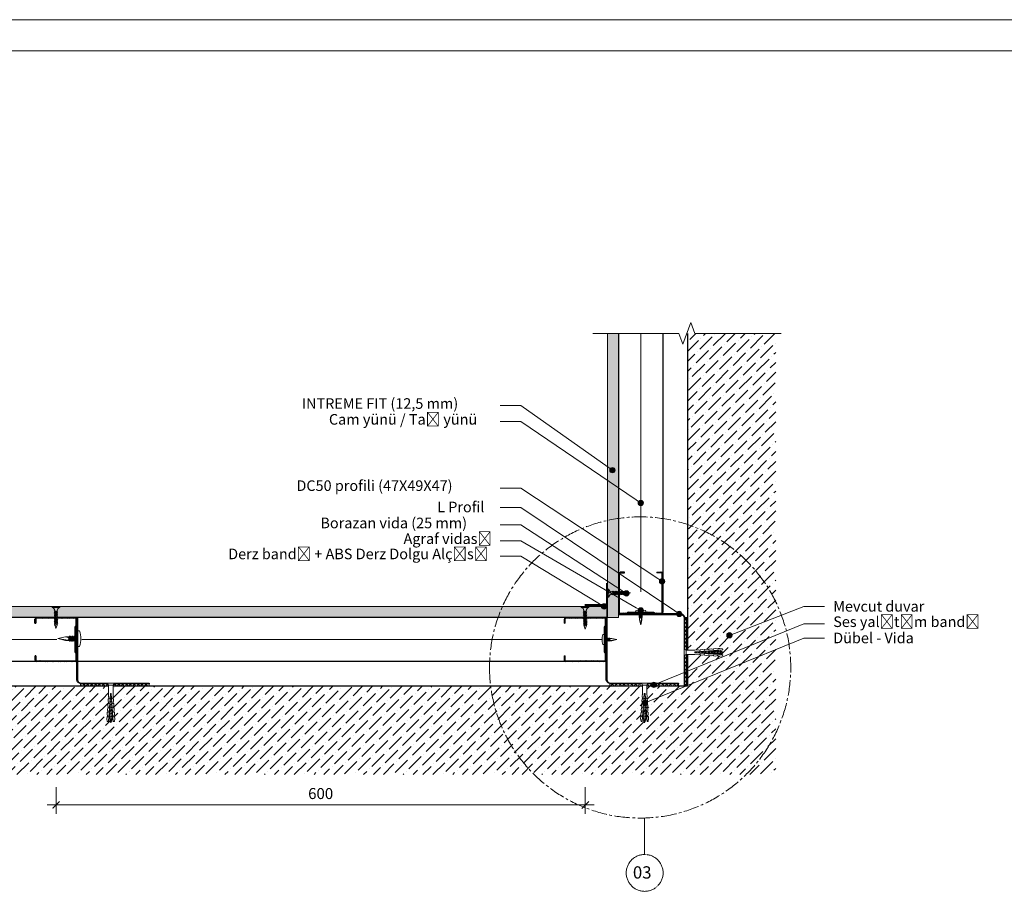
# Model space of a CAD drawing. Units: millimetres. Extents: x 20543 to 33908, y -12799 to 8201.
# Drawn here: x 22645 to 23762, y 2497 to 3485 of the extents above; entities that cross this region are included whole.
import ezdxf
from ezdxf import colors
from ezdxf.entities.mleader import LeaderData, LeaderLine
from ezdxf.math import Vec2, Vec3

# ---------------------------------------------------------------- set-up
doc = ezdxf.new("R2010")
doc.units = ezdxf.units.MM
doc.set_wipeout_variables(frame=1)
for name, pattern in [('CENTER', [50.8, 31.75, -6.35, 6.35, -6.35]), ('CENTER2', [28.575, 19.05, -3.175, 3.175, -3.175]), ('JIS_08_50', [53, 50, -1.125, 0.75, -1.125])]:
    doc.linetypes.add(name, pattern=pattern)
for name, color, linetype, lineweight in [('ABS_AlçıLevha', 7, 'Continuous', 13), ('ABS_Borozan_25', 254, 'Continuous', 0), ('ABS_Derz_Alçı', 255, 'Continuous', 0), ('ABS_Derz_Dolgu', 255, 'Continuous', 0), ('ABS_DerzBandı', 70, 'Continuous', 40), ('ABS_Dim', 141, 'Continuous', 0), ('ABS_Dübel', 170, 'Continuous', 0), ('ABS_Hatch', 252, 'Continuous', 0), ('ABS_Hatch_INTREMEFIT', 141, 'Continuous', 0), ('ABS_Insulation', 34, 'BATTING', 0), ('ABS_KESIT_SEMBOL', 251, 'Continuous', 0), ('ABS_Lejand', 7, 'Continuous', 0), ('ABS_Multileader', 41, 'Continuous', 0), ('ABS_Profil_C', 151, 'Continuous', 0), ('ABS_Sembol', 20, 'Continuous', 0), ('ABS_Vida', 251, 'Continuous', 0), ('G-ANNO-TTLB', 6, 'Continuous', 9)]:
    doc.layers.add(name, color=color, linetype=linetype, lineweight=lineweight)
for name, color, linetype in [('ABS_Kesik', 7, 'Continuous'), ('ABS_Profil_DC50', 151, 'Continuous'), ('ABS_Profil_L', 191, 'Continuous'), ('ABS_Profil_Set_Plan', 7, 'Continuous'), ('ABS_Ses_Yalıtım_Bandı_50', 251, 'Continuous')]:
    doc.layers.add(name, color=color, linetype=linetype)
doc.styles.add('ABS1.2', font='segoepr.ttf')
doc.linetypes.add('BATTING', pattern='A,0.00254,-2.54,[134,ltypeshp.shx,S=2.54,R=0,X=-2.54,Y=0],-5.08,[134,ltypeshp.shx,S=2.54,R=180,X=2.54,Y=0],-2.54', length=10.16254)
doc.dimstyles.new('50', dxfattribs={"dimtxt": 12.5, "dimasz": 8, "dimexe": 10, "dimexo": 50, "dimgap": 5, "dimtad": 1, "dimdec": 0, "dimtxsty": 'ABS1.2', "dimblk": 'ARCHTICK', "dimcen": 5, "dimdle": 10, "dimclrd": 256, "dimclre": 256, "dimclrt": 256, "dimadec": 0, "dimazin": 0, "dimtfac": 1, "dimtdec": 0, "dimtmove": 0, "dimatfit": 3, "dimldrblk": 'ARCHTICK', "dimfxl": 20, "dimfxlon": 1, "dimlwd": -1, "dimlwe": -1, "dimarcsym": 0})

# ---------------------------------------------------------------- blocks, each defined once
blk = doc.blocks.new('_ArchTick')
at = {"color": 0, "linetype": 'ByBlock', "const_width": 0.15}
blk.add_lwpolyline([(-0.5, -0.5), (0.5, 0.5)], dxfattribs=at)
blk = doc.blocks.new('*D51')
at = {"layer": 'ABS_Dim', "transparency": 16777216}
for p, q in [((22686.6, 2614.4), (22686.6, 2584.4)), ((23286.6, 2614.4), (23286.6, 2584.4)), ((22676.6, 2594.4), (23296.6, 2594.4))]:
    blk.add_line(p, q, dxfattribs=at)
at = {"layer": 'Defpoints', "color": 0, "transparency": 16777216}
for p in [(22686.6, 2756.9), (23286.6, 2756.9), (23286.6, 2594.4)]:
    blk.add_point(p, dxfattribs=at)
at = {"layer": 'ABS_Dim', "transparency": 16777216, "xscale": 8, "yscale": 8, "zscale": 8, "rotation": 180}
blk.add_blockref('_ArchTick', (22686.6, 2594.4), dxfattribs=at)
at = {"layer": 'ABS_Dim', "transparency": 16777216, "xscale": 8, "yscale": 8, "zscale": 8}
blk.add_blockref('_ArchTick', (23286.6, 2594.4), dxfattribs=at)
at = {"layer": 'ABS_Dim', "transparency": 16777216, "insert": (22986.6, 2605.7), "char_height": 12.5, "attachment_point": 5, "style": 'ABS1.2'}
blk.add_mtext('600', dxfattribs=at)
blk = doc.blocks.new('ABS_SesYalıtımBandı_DP_Set')
at = {"layer": 'ABS_Hatch'}
h = blk.add_hatch(dxfattribs=at)
h.set_pattern_fill('NET3', color=256, scale=0.12, style=0)
h.set_pattern_definition([(7e-15, (-101.8119, 107.43327), (-2e-32, 0.381), []), (60, (-101.8119, 107.43327), (-0.3299557, 0.1905), []), (120, (-101.8119, 107.43327), (-0.3299557, -0.1905), [])])
h.paths.add_polyline_path([(-3.91, 0), (3.9, 0), (3.9, -0.3), (-3.91, -0.3)])
blk.add_lwpolyline([(-3.91, 0), (3.9, 0), (3.9, -0.3), (-3.91, -0.3)], close=True, dxfattribs=at)
blk = doc.blocks.new('ABS_Profil_L')
h = blk.add_hatch()
h.set_pattern_fill('STEEL', color=256)
h.set_pattern_definition([(45, (450.7194, 1540.296), (-2.245064, 2.245064), []), (45, (450.7194, 1541.8836), (-2.245064, 2.245064), [])])
edge = h.paths.add_edge_path()
edge.add_line((-0.6, -35), (-0.6, 35))
edge.add_arc((-5, 35), 4.4, 360, 450)
edge.add_line((-5, 39.4), (-82.1, 39.4))
edge.add_line((-82.1, 39.4), (-82.1, 40))
edge.add_line((-82.1, 40), (-5, 40))
edge.add_arc((-5, 35), 5, 0, 90, ccw=False)
edge.add_line((0, 35), (0, -35))
edge.add_line((0, -35), (-0.6, -35))
at = {"layer": 'ABS_Profil_L'}
blk.add_lwpolyline([(-0.6, -35), (-0.6, 35, 0.414214), (-5, 39.4), (-82.1, 39.4), (-82.1, 40), (-5, 40, -0.414214), (0, 35), (0, -35)], format="xyb", close=True, dxfattribs=at)
blk = doc.blocks.new('ABS_Vida_Dubel')
blk.add_wipeout([(-0.23, -0.25), (-0.23, 0.25), (-1.56, 0.28), (-1.79, 0.2), (-1.79, 0.29), (-2.06, 0.31), (-2.3, 0.24), (-2.29, 0.33), (-2.57, 0.35), (-2.8, 0.27), (-2.79, 0.36), (-3.07, 0.38), (-3.3, 0.31), (-3.3, 0.4), (-3.57, 0.42), (-3.81, 0.34), (-3.8, 0.43), (-4.03, 0.45), (-4.35, 0.4), (-4.36, 0.28), (-1.19, 0.05), (-1.19, -0.05), (-4.36, -0.28), (-4.35, -0.4), (-4.03, -0.45), (-3.8, -0.43), (-3.81, -0.34), (-3.57, -0.42), (-3.3, -0.4), (-3.3, -0.31), (-3.07, -0.38), (-2.79, -0.36), (-2.8, -0.27), (-2.57, -0.35), (-2.29, -0.33), (-2.3, -0.24), (-2.06, -0.31), (-1.79, -0.29), (-1.79, -0.2), (-1.56, -0.28), (-1.19, -0.25)])
at = {"layer": 'ABS_Vida'}
for p, q in [((-4.26, 0.07), (-4.5, 0)), ((-4.25, 0.12), (-4.31, -0.11)), ((-4.21, 0.12), (-4.27, -0.11)), ((-4.1, 0.12), (-4.22, 0.08)), ((-4.09, 0.16), (-4.16, -0.16)), ((-4.05, 0.16), (-4.13, -0.16)), ((-4, 0.15), (-4.05, 0.13)), ((-3.93, 0.17), (-4.01, -0.17)), ((-4, 0.15), (-3.94, 0.15)), ((-3.89, 0.17), (-3.98, -0.17)), ((-3.9, 0.15), (-3.76, 0.15)), ((-3.76, 0.17), (-3.84, -0.17)), ((-3.72, 0.17), (-3.81, -0.17)), ((-3.73, 0.15), (-3.59, 0.15)), ((-3.59, 0.17), (-3.67, -0.17)), ((-3.55, 0.17), (-3.64, -0.17)), ((-3.56, 0.15), (-3.42, 0.15)), ((-3.42, 0.17), (-3.5, -0.17)), ((-3.38, 0.17), (-3.47, -0.17)), ((-3.39, 0.15), (-3.25, 0.15)), ((-3.25, 0.17), (-3.33, -0.17)), ((-3.21, 0.17), (-3.29, -0.17)), ((-3.22, 0.15), (-3.08, 0.15)), ((-3.08, 0.17), (-3.16, -0.17)), ((-3.04, 0.17), (-3.12, -0.17)), ((-3.05, 0.15), (-2.91, 0.15)), ((-2.91, 0.17), (-2.99, -0.17)), ((-2.87, 0.17), (-2.95, -0.17)), ((-2.88, 0.15), (-2.74, 0.15)), ((-2.74, 0.16), (-2.82, -0.17)), ((-2.7, 0.16), (-2.78, -0.17)), ((-2.71, 0.15), (-2.58, 0.15)), ((-2.57, 0.15), (-2.65, -0.16)), ((-2.54, 0.15), (-2.61, -0.15)), ((-2.41, 0.14), (-2.48, -0.14)), ((-2.37, 0.14), (-2.44, -0.14)), ((-2.24, 0.13), (-2.3, -0.13)), ((-2.2, 0.13), (-2.26, -0.13)), ((-2.07, 0.12), (-2.13, -0.12)), ((-2.03, 0.11), (-2.09, -0.12)), ((-1.9, 0.1), (-1.96, -0.11)), ((-1.87, 0.1), (-1.92, -0.11)), ((-1.74, 0.09), (-1.78, -0.1)), ((-1.7, 0.09), (-1.74, -0.09)), ((-1.57, 0.08), (-1.61, -0.08)), ((-1.53, 0.08), (-1.57, -0.08)), ((-1.4, 0.07), (-1.44, -0.07)), ((-1.36, 0.07), (-1.4, -0.07)), ((-1.23, 0.06), (-1.26, -0.06)), ((-1.2, 0.05), (-1.22, -0.06)), ((-4.3, -0.06), (-4.5, 0)), ((-4.15, -0.1), (-4.26, -0.07)), ((-4.01, -0.15), (-4.12, -0.12)), ((-3.97, -0.15), (-3.84, -0.15)), ((-3.8, -0.15), (-3.67, -0.15)), ((-3.63, -0.15), (-3.5, -0.15)), ((-3.46, -0.15), (-3.33, -0.15)), ((-3.29, -0.15), (-3.16, -0.15)), ((-3.12, -0.15), (-2.99, -0.15)), ((-2.95, -0.15), (-2.82, -0.15)), ((-2.78, -0.15), (-2.65, -0.15)), ((-2.61, -0.15), (-2.58, -0.15))]:
    blk.add_line(p, q, dxfattribs=at)
for centre, start, end in [((-4.23, 0.09), 62.6125, 117.3876), ((-4.07, 0.12), 62.6125, 117.3876), ((-3.91, 0.13), 62.6125, 117.3876), ((-3.74, 0.13), 62.6125, 117.3876), ((-3.57, 0.13), 62.6125, 117.3876), ((-3.4, 0.13), 62.6125, 117.3876), ((-3.23, 0.13), 62.6125, 117.3876), ((-3.06, 0.13), 62.6125, 117.3876), ((-2.89, 0.13), 62.6125, 117.3876), ((-4.29, -0.07), 242.6125, 297.3876), ((-4.14, -0.12), 242.6125, 297.3876), ((-3.99, -0.13), 242.6125, 297.3876), ((-3.82, -0.13), 242.6125, 297.3876), ((-3.65, -0.13), 242.6125, 297.3876), ((-3.48, -0.13), 242.6125, 297.3876), ((-3.31, -0.13), 242.6125, 297.3876), ((-3.14, -0.13), 242.6125, 297.3876), ((-2.97, -0.13), 242.6125, 297.3876)]:
    blk.add_arc(centre, 0.041, start, end, dxfattribs=at)
blk.add_wipeout([(-0.23, -0.25), (-0.16, -0.28), (-0.1, -0.32), (-0.05, -0.38), (-0.02, -0.44), (0, -0.5), (0, -0.55), (0, 0.55), (-0.01, 0.49), (-0.03, 0.43), (-0.05, 0.38), (-0.08, 0.35), (-0.11, 0.31), (-0.13, 0.3), (-0.17, 0.27), (-0.21, 0.26), (-0.23, 0.25)])
at = {"layer": 'ABS_Dübel'}
blk.add_line((0, 0.55), (0, -0.55), dxfattribs=at)
blk.add_lwpolyline([(-1.19, -0.25), (-0.23, -0.25), (-0.23, 0.25), (-1.19, 0.25), (-1.56, 0.28), (-1.79, 0.2), (-1.79, 0.29), (-2.06, 0.31), (-2.3, 0.24), (-2.29, 0.33), (-2.57, 0.35), (-2.8, 0.27), (-2.79, 0.36), (-3.07, 0.38), (-3.3, 0.31), (-3.3, 0.4), (-3.57, 0.42), (-3.81, 0.34), (-3.8, 0.43), (-4.03, 0.45), (-4.35, 0.4), (-4.36, 0.28), (-1.19, 0.05), (-1.19, -0.05), (-4.36, -0.28), (-4.35, -0.4), (-4.03, -0.45), (-3.8, -0.43), (-3.81, -0.34), (-3.57, -0.42), (-3.3, -0.4), (-3.3, -0.31), (-3.07, -0.38), (-2.79, -0.36), (-2.8, -0.27), (-2.57, -0.35), (-2.29, -0.33), (-2.3, -0.24), (-2.06, -0.31), (-1.79, -0.29), (-1.79, -0.2), (-1.56, -0.28)], close=True, dxfattribs=at)
for centre, start, end in [((-0.31, 0.55), 284.8629, 360), ((-0.31, -0.55), 360, 75.1371)]:
    blk.add_arc(centre, 0.308, start, end, dxfattribs=at)
blk = doc.blocks.new('BOROZAN_25')
at = {"layer": 'ABS_Borozan_25'}
for p, q in [((5.3, 21.7), (2.3, 19.9)), ((5.3, 21.7), (2.3, 19.9)), ((4.3, 25), (3, 21)), ((4.3, 25), (5.3, 21.7)), ((5.9, 21.6), (5.2, 22)), ((5.5, 20.2), (2.2, 18.3)), ((6.2, 20.1), (2.2, 18.3)), ((2.2, 19.9), (3, 19.4)), ((6.2, 18.5), (2.2, 16.6)), ((5.5, 18.5), (2.2, 16.6)), ((2.2, 18.3), (3, 17.8)), ((5.5, 16.9), (2.2, 15)), ((2.2, 15), (6.2, 16.8)), ((2.2, 16.6), (3, 16.1)), ((6.2, 15.2), (2.2, 13.3)), ((5.5, 15.2), (2.2, 13.3)), ((3, 14.5), (2.2, 15)), ((2.2, 13.3), (3, 12.8)), ((2.3, 19.9), (5.9, 21.6)), ((5.5, 13.6), (2.3, 11.7)), ((6.3, 13.5), (2.3, 11.7)), ((6.3, 11.9), (2.3, 10)), ((5.5, 11.9), (2.3, 10)), ((2.3, 11.7), (3, 11.2)), ((3, 19.9), (5.9, 21.6)), ((3, 21), (3, 20.4)), ((3, 18.2), (6.2, 20.1)), ((3, 19.9), (3, 18.7)), ((3, 16.6), (6.2, 18.5)), ((3, 18.2), (3, 17.1)), ((6.2, 16.8), (3, 14.9)), ((3, 16.6), (3, 15.4)), ((3, 13.2), (6.3, 15.2)), ((6.2, 15.2), (3, 13.2)), ((3, 14.9), (3, 13.7)), ((3, 11.6), (6.3, 13.5)), ((3, 13.2), (3, 12.1)), ((3, 9.9), (6.3, 11.9)), ((3, 11.6), (3, 10.4)), ((5.4, 21.3), (5.5, 21.1)), ((5.5, 21.1), (5.5, 20.2)), ((6.2, 20.1), (5.5, 20.6)), ((5.5, 19.7), (5.5, 18.5)), ((6.2, 18.5), (5.5, 19)), ((5.5, 18), (5.5, 16.9)), ((6.2, 16.8), (5.5, 17.3)), ((5.5, 16.4), (5.5, 15.2)), ((6.2, 15.2), (5.5, 15.6)), ((5.5, 14.7), (5.5, 13.6)), ((5.5, 14.7), (5.5, 13.6)), ((6.3, 13.5), (5.5, 14)), ((5.5, 13.1), (5.5, 11.9)), ((6.3, 11.9), (5.5, 12.3)), ((5.5, 11.4), (5.5, 10.3)), ((0, 1.1), (0, 0)), ((0, 1.1), (8.5, 1.1)), ((0, 0), (4.1, 0)), ((5.5, 10.3), (2.3, 8.3)), ((2.3, 8.3), (6.3, 10.2)), ((2.3, 10), (3, 9.5)), ((6.3, 8.6), (2.3, 6.7)), ((5.5, 8.6), (2.3, 6.7)), ((3, 7.9), (2.3, 8.3)), ((5.5, 7), (2.3, 5)), ((6.3, 6.9), (2.3, 5)), ((2.3, 6.7), (3, 6.2)), ((2.3, 5), (3, 4.6)), ((6.3, 10.2), (3, 8.3)), ((3, 9.9), (3, 8.8)), ((3, 6.6), (6.3, 8.6)), ((6.3, 8.6), (3, 6.6)), ((3, 8.3), (3, 7.1)), ((3, 5), (6.3, 6.9)), ((3, 6.6), (3, 5.5)), ((3, 5), (3, 4.9)), ((4.1, 0), (4.1, 1.1)), ((4.4, 0), (4.4, 1.1)), ((4.4, 0), (8.5, 0)), ((5.5, 5.3), (4.8, 4.9)), ((4.8, 4.9), (5.7, 4.9)), ((6.3, 10.2), (5.5, 10.7)), ((5.5, 9.8), (5.5, 8.6)), ((6.3, 8.6), (5.5, 9)), ((5.5, 8.1), (5.5, 7)), ((5.5, 8.1), (5.5, 7)), ((6.3, 6.9), (5.5, 7.4)), ((5.5, 6.5), (5.5, 5.3)), ((6.3, 5.3), (5.5, 5.7)), ((6.3, 5.3), (5.5, 4.9)), ((5.5, 4.8), (5.5, 4.9)), ((5.7, 4.9), (6.3, 5.3)), ((8.5, 1.1), (8.5, 0))]:
    blk.add_line(p, q, dxfattribs=at)
for centre, radius, start, end in [((-1.4, 5.2), 4.38, 288.1216, 355.3645), ((9.9, 5.2), 4.39, 185.6179, 251.9832)]:
    blk.add_arc(centre, radius, start, end, dxfattribs=at)
blk = doc.blocks.new('*U17')
at = {"layer": 'ABS_Vida'}
for p, q in [((-5.77, 7.45), (-6, 6.85)), ((-3.87, 4.15), (-5.77, 7.45)), ((-5.77, 7.45), (-4.1, 3.55)), ((-4.62, 7.45), (-4.85, 6.85)), ((-2.71, 4.15), (-4.62, 7.45)), ((-4.62, 7.45), (-2.94, 3.55)), ((-3.46, 7.45), (-3.69, 6.85)), ((-1.56, 4.15), (-3.46, 7.45)), ((-3.46, 7.45), (-1.79, 3.55)), ((-2.32, 7.45), (-2.54, 6.85)), ((-0.44, 4.15), (-2.32, 7.45)), ((-2.32, 7.45), (-0.64, 3.55)), ((-1.15, 7.45), (-1.39, 6.85)), ((-0.3, 5.97), (-1.15, 7.45)), ((-1.1, 7.36), (-1.15, 7.45)), ((-1.15, 7.45), (-0.3, 5.46)), ((0, 11), (0, 0)), ((0, 11), (0.5, 11)), ((0, 11), (1.5, 11)), ((-13.99, 5.5), (-8.5, 6.85)), ((-13.99, 5.5), (-8.5, 4.15)), ((-13.99, 5.5), (-8.5, 4.52)), ((-13.99, 5.5), (-6.9, 4.52)), ((-8.5, 6.85), (-6, 6.85)), ((-8.5, 6.85), (-6.64, 6.35)), ((-8.5, 4.52), (-6.88, 4.52)), ((-8.5, 4.52), (-8.5, 4.15)), ((-8.5, 4.15), (-5.6, 4.15)), ((-4.1, 3.55), (-6, 6.85)), ((-5.02, 4.15), (-5.96, 5.77)), ((-5.96, 5.77), (-5.96, 4.77)), ((-5.25, 3.55), (-5.96, 5.19)), ((-5.25, 3.55), (-5.96, 4.77)), ((-5.43, 6.85), (-4.85, 6.85)), ((-5.25, 3.55), (-5.02, 4.15)), ((-5.02, 4.15), (-4.45, 4.15)), ((-2.94, 3.55), (-4.85, 6.85)), ((-4.27, 6.85), (-3.69, 6.85)), ((-4.1, 3.55), (-3.87, 4.15)), ((-3.87, 4.15), (-3.29, 4.15)), ((-1.79, 3.55), (-3.69, 6.85)), ((-3.12, 6.85), (-2.54, 6.85)), ((-2.94, 3.55), (-2.71, 4.15)), ((-2.71, 4.15), (-2.14, 4.15)), ((-0.64, 3.55), (-2.54, 6.85)), ((-1.98, 6.85), (-1.39, 6.85)), ((-1.79, 3.55), (-1.56, 4.15)), ((-1.56, 4.15), (-0.98, 4.15)), ((-0.3, 4.97), (-1.39, 6.85)), ((-0.81, 6.85), (0, 6.85)), ((-0.64, 3.55), (-0.44, 4.15)), ((-0.44, 4.15), (0, 4.15)), ((-0.3, 5.97), (-0.3, 4.97)), ((0, 0), (1.5, 0))]:
    blk.add_line(p, q, dxfattribs=at)
for centre, radius, start, end in [((-15.44, 5.5), 17.81, 342.01064, 17.99033), ((-6.89, 5.45), 0.933, 269.51114, 74.25245)]:
    blk.add_arc(centre, radius, start, end, dxfattribs=at)
blk = doc.blocks.new('ABS_ProfilSet_Plan')
at = {"layer": 'ABS_Profil_DC50'}
h = blk.add_hatch(dxfattribs=at)
h.set_pattern_fill('ANSI31', color=256, scale=0.4, angle=90)
h.set_pattern_definition([(135, (6.2, -53.0483), (-0.898026, -0.898026), [])])
h.paths.add_polyline_path([(51.6, -76.3, -0.414214), (50.7, -77.1), (6.7, -77.1, -0.414214), (5.9, -76.3), (5.9, -69.2, -0.198912), (6.1, -68.6), (6.6, -68.2, 0.198912), (7.1, -67), (7.1, -39.1, 0.198912), (6.6, -37.9), (6.1, -37.5, -0.198912), (5.9, -36.9), (5.9, -29.8, -0.414214), (6.7, -28.9), (50.6, -28.9, -0.414214), (51.5, -29.8), (51.5, -34.6), (52.4, -34.6), (52.4, -29.8, 0.414214), (50.6, -28), (6.7, -28, 0.414214), (5, -29.8), (5, -36.9, 0.198912), (5.5, -38.1), (6, -38.6, -0.198912), (6.2, -39.1), (6.2, -67, -0.198912), (6, -67.5), (5.5, -68, 0.198912), (5, -69.2), (5, -76.3, 0.414214), (6.7, -78), (50.7, -78, 0.414214), (52.5, -76.3), (52.5, -71.5), (51.6, -71.5)])
for p, q in [((5, -36.9), (5, -29.8)), ((5.9, -29.8), (5.9, -36.9)), ((50.6, -28.9), (6.7, -28.9)), ((6.7, -28), (50.6, -28)), ((51.5, -34.6), (51.5, -29.8)), ((52.4, -29.8), (52.4, -34.6)), ((6, -38.6), (5.5, -38.1)), ((6.1, -37.5), (6.6, -37.9)), ((6.2, -67), (6.2, -39.1)), ((7.1, -39.1), (7.1, -67)), ((51.5, -34.6), (52.4, -34.6)), ((5, -76.3), (5, -69.2)), ((5.5, -68), (6, -67.5)), ((5.9, -69.2), (5.9, -76.3)), ((6.6, -68.2), (6.1, -68.6)), ((6.7, -77.1), (50.7, -77.1)), ((50.7, -78), (6.7, -78)), ((51.6, -76.3), (51.6, -71.5)), ((52.5, -71.5), (51.6, -71.5)), ((52.5, -71.5), (52.5, -76.3))]:
    blk.add_line(p, q, dxfattribs=at)
for centre, radius, start, end in [((6.7, -29.8), 1.75, 90, 180), ((6.7, -29.8), 0.85, 90, 180), ((50.6, -29.8), 1.75, 0, 90), ((50.6, -29.8), 0.85, 360, 90), ((6.7, -36.9), 1.75, 180, 225), ((6.7, -36.9), 0.85, 180, 225), ((5.5, -39.1), 0.75, 0, 45), ((5.5, -39.1), 1.65, 360, 45), ((6.7, -69.2), 1.75, 135, 180), ((6.7, -76.3), 1.75, 180, 270), ((6.7, -69.2), 0.85, 135, 180), ((6.7, -76.3), 0.85, 180, 270), ((5.5, -67), 0.75, 315, 360), ((5.5, -67), 1.65, 315, 0), ((50.7, -76.3), 0.85, 270, 360), ((50.7, -76.3), 1.75, 270, 0)]:
    blk.add_arc(centre, radius, start, end, dxfattribs=at)
at = {"layer": 'ABS_Borozan_25'}
blk.add_blockref('BOROZAN_25', (24.5, -90.5), dxfattribs=at)
at = {"layer": 'ABS_Profil_L'}
blk.add_blockref('ABS_Profil_L', (5, -43), dxfattribs=at)
at = {"layer": 'ABS_Ses_Yalıtım_Bandı_50', "xscale": 10, "yscale": 10, "zscale": 10}
blk.add_blockref('ABS_SesYalıtımBandı_DP_Set', (-38, 0), dxfattribs=at)
at = {"layer": 'ABS_Vida', "xscale": 1.5875, "yscale": 1.5875, "zscale": 1.5875, "rotation": 180}
blk.add_blockref('*U17', (4.4, -45.3), dxfattribs=at)
at = {"layer": 'ABS_Dübel', "xscale": 10, "yscale": 10, "zscale": 10, "rotation": 270}
blk.add_blockref('ABS_Vida_Dubel', (-33.5, -3.6), dxfattribs=at)
blk = doc.blocks.new('ABS_Kesik')
blk.add_wipeout([(0.117, 0), (15.182, 0), (15.182, -3.468), (0.117, -3.468)]).dxf.layer = 'ABS_KESIT_SEMBOL'
at = {"layer": 'ABS_KESIT_SEMBOL'}
blk.add_lwpolyline([(15.182, 0), (8.295, 0), (7.98, 0.866), (7.35, -0.866), (7.034, 0), (0.117, 0)], dxfattribs=at)
blk = doc.blocks.new('*U42')
at = {"layer": 'ABS_Hatch_INTREMEFIT'}
h = blk.add_hatch(dxfattribs=at)
h.set_pattern_fill('AR-SAND', color=256, scale=0.015, style=0)
h.set_pattern_definition([(37.5, (37.11804, 0), (-0.0240005, 0.73412), [0, -0.57912, 0, -0.6477, 0, -0.619125]), (7.5, (37.118, 0), (0.674285, 1.075238), [0, -0.31242, 0, -0.52197, 0, -0.200025]), (327.5, (36.6494, 0), (1.186489, 0.002156), [0, -0.1905, 0, -0.6858, 0, -0.89535]), (317.5, (36.6494, 0), (1.145335, 0.334394), [0, -0.09525, 0, -0.44958, 0, -0.51435])])
h.paths.add_polyline_path([(80.85, 1.25), (10.6, 1.25), (10.6, 0), (81.55, 0), (81.55, 1.1)])
at = {"layer": 'ABS_AlçıLevha'}
blk.add_lwpolyline([(80.85, 1.25), (10.6, 1.25), (10.6, 0), (81.55, 0), (81.55, 1.1)], close=True, dxfattribs=at)
blk = doc.blocks.new('ABS_DerzDolguAlci_DERZTEK_Köşe')
at = {"layer": 'ABS_Derz_Dolgu'}
blk.add_hatch(color=256, dxfattribs=at).paths.add_polyline_path([(-0.7, -0.85), (-0.7, -0.15), (0, 0), (-0.8, 0), (-0.8, -0.85, 0.544733)])
blk.add_lwpolyline([(-0.8, -0.15), (-0.8, -0.85, 0.544733), (-0.7, -0.85), (-0.7, -0.15), (0, 0), (-0.8, 0)], format="xyb", close=True, dxfattribs=at)
blk = doc.blocks.new('*U46')
at = {"layer": 'ABS_Hatch_INTREMEFIT'}
h = blk.add_hatch(dxfattribs=at)
h.set_pattern_fill('AR-SAND', color=256, scale=0.015, style=0)
h.set_pattern_definition([(37.5, (-7.4248, 0), (-0.0240005, 0.73412), [0, -0.57912, 0, -0.6477, 0, -0.619125]), (7.5, (-7.4248, 0), (0.674285, 1.075238), [0, -0.31242, 0, -0.52197, 0, -0.200025]), (327.5, (-7.8934, 0), (1.1864886, 0.002156), [0, -0.1905, 0, -0.6858, 0, -0.89535]), (317.5, (-7.8934, 0), (1.145335, 0.334394), [0, -0.09525, 0, -0.44958, 0, -0.51435])])
h.paths.add_polyline_path([(39.9, 1.25), (7.71, 1.25), (7.71, 0), (39.9, 0)])
at = {"layer": 'ABS_AlçıLevha'}
blk.add_lwpolyline([(39.9, 1.25), (7.71, 1.25), (7.71, 0), (39.9, 0)], close=True, dxfattribs=at)
blk = doc.blocks.new('ABS_Profil_DC50')
at = {"layer": 'ABS_Profil_DC50'}
h = blk.add_hatch(dxfattribs=at)
h.set_pattern_fill('ANSI31', color=256, scale=0.04)
h.paths.add_polyline_path([(-2.33, -4.54, -0.414214), (-2.41, -4.45), (-2.41, -0.06, -0.414214), (-2.33, 0.03), (-1.62, 0.03, -0.198912), (-1.56, 0.01), (-1.51, -0.04, 0.198912), (-1.39, -0.09), (1.39, -0.09, 0.198912), (1.51, -0.04), (1.56, 0.01, -0.198912), (1.62, 0.03), (2.32, 0.03, -0.414214), (2.41, -0.06), (2.41, -4.44, -0.414214), (2.32, -4.53), (1.84, -4.53), (1.84, -4.62), (2.32, -4.62, 0.414214), (2.5, -4.44), (2.5, -0.06, 0.414214), (2.32, 0.12), (1.62, 0.12, 0.198912), (1.49, 0.07), (1.45, 0.02, -0.198912), (1.39, 0), (-1.39, 0, -0.198912), (-1.45, 0.02), (-1.49, 0.07, 0.198912), (-1.62, 0.12), (-2.33, 0.12, 0.414214), (-2.5, -0.06), (-2.5, -4.45, 0.414214), (-2.33, -4.63), (-1.85, -4.63), (-1.85, -4.54)])
at = {"layer": 'ABS_Profil_C'}
for p, q in [((-2.33, 0.12), (-1.62, 0.12)), ((-1.62, 0.03), (-2.33, 0.03)), ((-1.51, -0.04), (-1.56, 0.01)), ((-1.49, 0.07), (-1.45, 0.02)), ((-1.39, 0), (1.39, 0)), ((1.45, 0.02), (1.49, 0.07)), ((1.56, 0.01), (1.51, -0.04)), ((1.62, 0.12), (2.32, 0.12)), ((2.32, 0.03), (1.62, 0.03)), ((-2.5, -4.45), (-2.5, -0.06)), ((-2.41, -0.06), (-2.41, -4.45)), ((1.39, -0.09), (-1.39, -0.09)), ((2.41, -4.44), (2.41, -0.06)), ((2.5, -0.06), (2.5, -4.44)), ((-1.85, -4.63), (-1.85, -4.54)), ((1.84, -4.53), (1.84, -4.62)), ((1.84, -4.53), (2.32, -4.53)), ((2.32, -4.62), (1.84, -4.62))]:
    blk.add_line(p, q, dxfattribs=at)
for centre, radius, start, end in [((-2.33, -0.06), 0.175, 90, 180), ((-2.33, -0.06), 0.085, 90, 180), ((-1.62, -0.06), 0.175, 45, 90), ((-1.62, -0.06), 0.085, 45, 90), ((-1.39, 0.07), 0.075, 225, 270), ((1.39, 0.07), 0.075, 270, 315), ((1.62, -0.06), 0.175, 90, 135), ((1.62, -0.06), 0.085, 90, 135), ((2.32, -0.06), 0.175, 360, 90), ((2.32, -0.06), 0.085, 360, 90), ((-1.39, 0.07), 0.165, 225, 270), ((1.39, 0.07), 0.165, 270, 315), ((-2.33, -4.45), 0.175, 180, 270), ((-2.33, -4.45), 0.085, 180, 270), ((2.32, -4.44), 0.085, 270, 0), ((2.32, -4.44), 0.175, 270, 0)]:
    blk.add_arc(centre, radius, start, end, dxfattribs=at)
at = {"layer": 'ABS_Profil_DC50'}
for p, q in [((-2.33, -4.54), (-1.85, -4.54)), ((-1.85, -4.63), (-2.33, -4.63))]:
    blk.add_line(p, q, dxfattribs=at)
blk = doc.blocks.new('ABS_Vida')
at = {"layer": 'ABS_Vida'}
for p, q in [((0, 11), (0, 0)), ((0, 11), (0.5, 11)), ((0, 11), (1.5, 11)), ((-14, 5.5), (-8.5, 6.8)), ((-14, 5.5), (-8.5, 4.1)), ((-14, 5.5), (-8.5, 4.5)), ((-14, 5.5), (-6.9, 4.5)), ((-8.5, 6.8), (-6, 6.8)), ((-8.5, 6.8), (-6.6, 6.3)), ((-8.5, 4.5), (-6.9, 4.5)), ((-8.5, 4.5), (-8.5, 4.1)), ((-8.5, 4.1), (-5.6, 4.1)), ((-5.8, 7.4), (-6, 6.8)), ((-4.1, 3.5), (-6, 6.8)), ((-5, 4.1), (-6, 5.8)), ((-6, 5.8), (-6, 4.8)), ((-5.3, 3.5), (-6, 5.2)), ((-5.3, 3.5), (-6, 4.8)), ((-3.9, 4.1), (-5.8, 7.4)), ((-5.8, 7.4), (-4.1, 3.5)), ((-5.4, 6.8), (-4.8, 6.8)), ((-5.3, 3.5), (-5, 4.1)), ((-5, 4.1), (-4.4, 4.1)), ((-4.6, 7.4), (-4.8, 6.8)), ((-2.9, 3.5), (-4.8, 6.8)), ((-2.7, 4.1), (-4.6, 7.4)), ((-4.6, 7.4), (-2.9, 3.5)), ((-4.3, 6.8), (-3.7, 6.8)), ((-4.1, 3.5), (-3.9, 4.1)), ((-3.9, 4.1), (-3.3, 4.1)), ((-3.5, 7.4), (-3.7, 6.8)), ((-1.8, 3.5), (-3.7, 6.8)), ((-1.6, 4.1), (-3.5, 7.4)), ((-3.5, 7.4), (-1.8, 3.5)), ((-3.1, 6.8), (-2.5, 6.8)), ((-2.9, 3.5), (-2.7, 4.1)), ((-2.7, 4.1), (-2.1, 4.1)), ((-2.3, 7.4), (-2.5, 6.8)), ((-0.6, 3.5), (-2.5, 6.8)), ((-0.4, 4.1), (-2.3, 7.4)), ((-2.3, 7.4), (-0.6, 3.5)), ((-2, 6.8), (-1.4, 6.8)), ((-1.8, 3.5), (-1.6, 4.1)), ((-1.6, 4.1), (-1, 4.1)), ((-1.2, 7.4), (-1.4, 6.8)), ((-0.3, 5), (-1.4, 6.8)), ((-0.3, 6), (-1.2, 7.4)), ((-1.1, 7.4), (-1.2, 7.4)), ((-1.2, 7.4), (-0.3, 5.5)), ((-0.8, 6.8), (0, 6.8)), ((-0.6, 3.5), (-0.4, 4.1)), ((-0.4, 4.1), (0, 4.1)), ((-0.3, 6), (-0.3, 5)), ((0, 0), (1.5, 0))]:
    blk.add_line(p, q, dxfattribs=at)
for centre, radius, start, end in [((-15.4, 5.5), 17.8, 342.0106, 17.9903), ((-6.9, 5.4), 0.933, 269.5111, 74.2525)]:
    blk.add_arc(centre, radius, start, end, dxfattribs=at)
blk = doc.blocks.new('ABS_Detay_Kesit')
at = {"linetype": 'JIS_08_50'}
blk.add_line((-1211.6, -774.9), (-1211.6, -819.3), dxfattribs=at)
at = {"layer": 'ABS_Sembol', "linetype": 'JIS_08_50'}
blk.add_circle((-1211.6, -752.4), 22.5, dxfattribs=at)
at = {"layer": 'ABS_Sembol', "linetype": 'CENTER2'}
blk.add_circle((-1217.1, -1003.1), 183.8, dxfattribs=at)
at = {"linetype": 'JIS_08_50', "style": 'ABS1.2'}
blk.add_attdef('01', (-1226, -758.9), '', height=15, dxfattribs=at)
blk = doc.blocks.new('A4 yatay - A4 yatay-357034-Unnamed')
at = {"layer": 'ABS_Lejand'}
for p, q in [((209.77, 239.33), (-87.23, 239.33)), ((204.77, 234.33), (-82.23, 234.33))]:
    blk.add_line(p, q, dxfattribs=at)
blk = doc.blocks.new('_Origin2')
at = {"true_color": 0xf8d731}
h = blk.add_hatch(color=40, dxfattribs=at)
h.dxf.hatch_style = 1
h.paths.add_polyline_path([(-0.25, 0, 1), (0.25, 0, 1)], flags=0)
h.paths.add_polyline_path([(-0.5, 0, 1), (0.5, 0, 1)])
h.paths.add_polyline_path([(0.25, 0, -1), (-0.25, 0, -1)], flags=16)
h = blk.add_hatch(color=40, dxfattribs=at)
h.dxf.hatch_style = 1
h.paths.add_polyline_path([(-0.25, 0, 1), (0.25, 0, 1)])
at = {"color": 0, "linetype": 'ByBlock', "lineweight": -2}
blk.add_line((-0.5, 0), (-1, 0), dxfattribs=at)
for radius in [0.5, 0.25]:
    blk.add_circle((0, 0), radius, dxfattribs=at)

msp = doc.modelspace()

# ---------------------------------------------------------------- hatches: boundary and pattern name
at = {"layer": 'ABS_Hatch'}
h = msp.add_hatch(dxfattribs=at)
h.set_pattern_fill('ANSI36', color=256, scale=2.5, style=0)
h.set_pattern_definition([(45, (14622.615, -687.412), (4.209495, 15.434815), [19.84375, -3.96875, 0, -3.96875])])
h.paths.add_polyline_path([(23502.42, 3128.89), (23402.42, 3128.89), (23402.42, 2728.89), (22601.43, 2728.89), (22601.43, 2628.89), (23502.42, 2628.89)])

# ---------------------------------------------------------------- linework, layer by layer
msp.add_lwpolyline([(23402.42, 3128.89), (23402.42, 2728.89), (22601.43, 2728.89)])
at = {"layer": 'ABS_DerzBandı'}
msp.add_lwpolyline([(23310.86, 2845.7), (23310.86, 2820.7), (23285.86, 2820.7)], dxfattribs=at)
at = {"layer": 'ABS_Insulation', "ltscale": 2.3}
for p, q in [((23349.37, 3130.07), (23349.37, 2835.99)), ((22687.59, 2781.94), (22589.7, 2781.94)), ((23305.6, 2781.94), (22715.92, 2781.94))]:
    msp.add_line(p, q, dxfattribs=at)
at = {"layer": 'ABS_Kesik', "ltscale": 50}
for p, q in [((23324.37, 3128.89), (23324.37, 2812.7)), ((23374.37, 3128.89), (23374.37, 2812.7)), ((23311.76, 2806.94), (22603.53, 2806.94)), ((23311.76, 2756.94), (22601.43, 2756.94))]:
    msp.add_line(p, q, dxfattribs=at)

# ---------------------------------------------------------------- block references
at = {"layer": 'ABS_Borozan_25', "color": 1, "xscale": 1.033457826930396, "yscale": 1.033457826930396, "zscale": 1.033457826930396}
for p, rotation in [((23311.87, 2838.89), 270.5636956355373), ((23290.66, 2819.53), 180.5636956355373)]:
    msp.add_blockref('BOROZAN_25', p, dxfattribs=dict(at, rotation=rotation))
at = {"layer": 'ABS_Derz_Alçı', "color": 1, "xscale": -10, "yscale": 10, "zscale": 10}
msp.add_blockref('ABS_DerzDolguAlci_DERZTEK_Köşe', (23303.86, 2819.44), dxfattribs=at)
at = {"layer": 'ABS_Profil_DC50', "xscale": -10, "yscale": 10, "zscale": 10}
for p, rotation in [((23349.37, 2812.17), 180), ((23308.96, 2781.94), 270)]:
    msp.add_blockref('ABS_Profil_DC50', p, dxfattribs=dict(at, rotation=rotation))
at = {"layer": 'ABS_Profil_L', "color": 1, "rotation": 180}
msp.add_blockref('ABS_Profil_L', (23310.26, 2771.94), dxfattribs=at)
at = {"layer": 'ABS_Profil_L', "color": 1, "xscale": -1, "rotation": 269.9999999999988}
msp.add_blockref('ABS_Profil_L', (23359.37, 2810.97), dxfattribs=at)
at = {"layer": 'ABS_Ses_Yalıtım_Bandı_50', "color": 1, "xscale": 10, "yscale": 10, "zscale": 10, "rotation": 90}
msp.add_blockref('ABS_SesYalıtımBandı_DP_Set', (23399.37, 2767.98), dxfattribs=at)
at = {"layer": 'ABS_Ses_Yalıtım_Bandı_50', "color": 1, "xscale": 10, "yscale": 10, "zscale": 10}
msp.add_blockref('ABS_SesYalıtımBandı_DP_Set', (23353.35, 2731.94), dxfattribs=at)
at = {"layer": 'ABS_Vida', "color": 1, "xscale": 1.026563352883537, "yscale": 1.026563352883537, "zscale": 1.026563352883537, "rotation": 90}
msp.add_blockref('ABS_Vida', (23355.02, 2813.07), dxfattribs=at)
at = {"layer": 'ABS_Vida', "color": 1, "xscale": -1.012299926482151, "yscale": 1.012299926482151, "zscale": 1.012299926482151}
msp.add_blockref('ABS_Vida', (23308, 2776.37), dxfattribs=at)

# ---------------------------------------------------------------- dimensions: what is measured, and where the dimension line sits
at = {"layer": 'ABS_Dim'}
dim = msp.add_linear_dim(base=(23286.56, 2594.39), p1=(22686.56, 2756.94), p2=(23286.56, 2756.94), dimstyle='50', dxfattribs=at)
dim.commit()
dim.dimension.update_dxf_attribs({"geometry": '*D51', "text_midpoint": (22986.56, 2605.75)})

# ---------------------------------------------------------------- leaders
at = {"layer": 'ABS_Multileader'}
ml = msp.add_multileader_mtext('Standard', dxfattribs=at)
ml.set_content('INTREME FIT (12,5 mm)', color=256, style='ABS1.2')
ml.set_leader_properties(color=256, lineweight=13)
ml.set_arrow_properties(name='ORIGIN2')
ml.build(insert=Vec2(0, 0))
ml.multileader.update_dxf_attribs({"dogleg_length": 23.36, "arrow_head_size": 6})
ctx = ml.context
ctx.base_point, ctx.char_height, ctx.arrow_head_size, ctx.landing_gap_size, ctx.plane_origin = Vec3(22955.28, 3047.38), 12, 6, 10, Vec3(23307.86, 2953.02)
notes = []
notes.append((ctx, [(0, (1, 1, 0), (23213.5, 3047.38), (-1, 0), 23.36, [(0, [(23317.31, 2973.91)], 0, [])])]))
ctx.mtext.insert, ctx.mtext.flow_direction = Vec3(22965.28, 3055.45), 5
ml = msp.add_multileader_mtext('Standard', dxfattribs=at)
ml.set_content('Cam yünü / Taş yünü', color=256, style='ABS1.2')
ml.set_leader_properties(color=256, lineweight=13)
ml.set_arrow_properties(name='ORIGIN2')
ml.build(insert=Vec2(0, 0))
ml.multileader.update_dxf_attribs({"dogleg_length": 23.36, "arrow_head_size": 6})
ctx = ml.context
ctx.base_point, ctx.char_height, ctx.arrow_head_size, ctx.landing_gap_size, ctx.plane_origin = Vec3(22985.96, 3028.96), 12, 6, 10, Vec3(23307.86, 2934.6)
notes.append((ctx, [(0, (1, 1, 0), (23213.5, 3028.96), (-1, 0), 23.36, [(0, [(23349.37, 2936.75)], 0, [])])]))
ctx.mtext.insert, ctx.mtext.width, ctx.mtext.flow_direction = Vec3(22995.96, 3037.49), 216.8166, 5
ml = msp.add_multileader_mtext('Standard', dxfattribs=at)
ml.set_content('\\A1;DC50 profili (47X49X47)', color=256, style='ABS1.2')
ml.set_leader_properties(color=256, lineweight=13)
ml.set_arrow_properties(name='ORIGIN2')
ml.build(insert=Vec2(0, 0))
ml.multileader.update_dxf_attribs({"dogleg_length": 23.36, "arrow_head_size": 6})
ctx = ml.context
ctx.base_point, ctx.char_height, ctx.arrow_head_size, ctx.landing_gap_size, ctx.plane_origin = Vec3(22949.11, 2953.5), 12, 6, 10, Vec3(23307.86, 2913.64)
notes.append((ctx, [(0, (1, 1, 0), (23213.5, 2953.5), (-1, 0), 23.36, [(0, [(23373.61, 2847.89)], 0, [])])]))
ctx.mtext.insert, ctx.mtext.flow_direction = Vec3(22959.11, 2962.35), 5
ml = msp.add_multileader_mtext('Standard', dxfattribs=at)
ml.set_content('L Profil', color=256, style='ABS1.2')
ml.set_leader_properties(color=256, lineweight=13)
ml.set_arrow_properties(name='ORIGIN2')
ml.build(insert=Vec2(0, 0))
ml.multileader.update_dxf_attribs({"dogleg_length": 23.36, "arrow_head_size": 6})
ctx = ml.context
ctx.base_point, ctx.char_height, ctx.arrow_head_size, ctx.landing_gap_size, ctx.plane_origin = Vec3(23108.62, 2931.72), 12, 6, 10, Vec3(23307.86, 2882.44)
notes.append((ctx, [(0, (1, 1, 0), (23213.5, 2931.72), (-1, 0), 23.36, [(0, [(23393.03, 2810.97)], 0, [])])]))
ctx.mtext.insert, ctx.mtext.flow_direction = Vec3(23118.62, 2938.15), 5
ml = msp.add_multileader_mtext('Standard', dxfattribs=at)
ml.set_content('\\A1;Borazan vida (25 mm)', color=256, style='ABS1.2')
ml.set_leader_properties(color=256, lineweight=13)
ml.set_arrow_properties(name='ORIGIN2')
ml.build(insert=Vec2(0, 0))
ml.multileader.update_dxf_attribs({"dogleg_length": 23.36, "arrow_head_size": 6})
ctx = ml.context
ctx.base_point, ctx.char_height, ctx.arrow_head_size, ctx.landing_gap_size, ctx.plane_origin = Vec3(22976.32, 2911.96), 12, 6, 10, Vec3(23307.86, 2840.44)
notes.append((ctx, [(0, (1, 1, 0), (23213.5, 2911.96), (-1, 0), 23.36, [(0, [(23333.15, 2834.25)], 0, [])])]))
ctx.mtext.insert, ctx.mtext.flow_direction = Vec3(22986.32, 2920.04), 5
ml = msp.add_multileader_mtext('Standard', dxfattribs=at)
ml.set_content('Agraf vidası', color=256, style='ABS1.2')
ml.set_leader_properties(color=256, lineweight=13)
ml.set_arrow_properties(name='ORIGIN2')
ml.build(insert=Vec2(0, 0))
ml.multileader.update_dxf_attribs({"dogleg_length": 23.36, "arrow_head_size": 6})
ctx = ml.context
ctx.base_point, ctx.char_height, ctx.arrow_head_size, ctx.landing_gap_size, ctx.plane_origin = Vec3(23070.52, 2893.62), 12, 6, 10, Vec3(23307.86, 2861.44)
notes.append((ctx, [(0, (1, 1, 0), (23213.5, 2893.62), (-1, 0), 23.36, [(0, [(23349.37, 2814.94)], 0, [])])]))
ctx.mtext.insert, ctx.mtext.flow_direction = Vec3(23080.52, 2902.23), 5
ml = msp.add_multileader_mtext('Standard', dxfattribs=at)
ml.set_content('Derz bandı + ABS Derz Dolgu Alçısı', color=256, style='ABS1.2')
ml.set_leader_properties(color=256, lineweight=13)
ml.set_arrow_properties(name='ORIGIN2')
ml.build(insert=Vec2(0, 0))
ml.multileader.update_dxf_attribs({"dogleg_length": 23.36, "arrow_head_size": 6})
ctx = ml.context
ctx.base_point, ctx.char_height, ctx.arrow_head_size, ctx.landing_gap_size, ctx.plane_origin = Vec3(22871.78, 2876.33), 12, 6, 10, Vec3(23307.86, 2819.44)
notes.append((ctx, [(0, (1, 1, 0), (23213.5, 2876.33), (-1, 0), 23.36, [(0, [(23307.86, 2819.44)], 0, [])])]))
ctx.mtext.insert, ctx.mtext.flow_direction = Vec3(22881.78, 2884.95), 5
ml = msp.add_multileader_mtext('Standard', dxfattribs=at)
ml.set_content('Mevcut duvar', color=256, style='ABS1.2')
ml.set_leader_properties(color=256, lineweight=13)
ml.set_arrow_properties(name='ORIGIN2')
ml.build(insert=Vec2(0, 0))
ml.multileader.update_dxf_attribs({"dogleg_length": 23.36, "arrow_head_size": 6})
ctx = ml.context
ctx.base_point, ctx.char_height, ctx.arrow_head_size, ctx.landing_gap_size, ctx.plane_origin = Vec3(23557.63, 2819.21), 12, 6, 10, Vec3(23307.86, 2945.44)
notes.append((ctx, [(1, (1, 1, 0), (23534.27, 2819.21), (1, 0), 23.36, [(0, [(23449.91, 2786.71)], 0, [])])]))
ctx.mtext.insert, ctx.mtext.width, ctx.mtext.flow_direction = Vec3(23567.63, 2825.53), 137.394, 5
for ctx, leaders in notes:
    for number, flags, end, landing, length, lines in leaders:
        leader = LeaderData()
        leader.index, (leader.has_last_leader_line, leader.has_dogleg_vector, leader.attachment_direction) = number, flags
        leader.last_leader_point, leader.dogleg_vector, leader.dogleg_length = Vec3(end), Vec3(landing), length
        for number, points, colour, breaks in lines:
            line = LeaderLine()
            line.index, line.vertices, line.color, line.breaks = number, Vec3.list(points), colors.encode_raw_color(colour), breaks
            leader.lines.append(line)
        ctx.leaders.append(leader)

# ---------------------------------------------------------------- next in the draw order: block references
at = {"layer": 'ABS_Dübel', "color": 1, "xscale": -10, "yscale": 10, "zscale": 10}
msp.add_blockref('ABS_Vida_Dubel', (23398.77, 2767.41), dxfattribs=at)
at = {"layer": 'ABS_Dübel', "color": 1, "xscale": 10, "yscale": 10, "zscale": 10, "rotation": 90}
msp.add_blockref('ABS_Vida_Dubel', (23353.79, 2732.54), dxfattribs=at)
at = {"layer": 'ABS_KESIT_SEMBOL', "xscale": 14.17012420069, "yscale": 14.17012420069, "zscale": 14.17012420069, "rotation": 179.9999999999982}
msp.add_blockref('ABS_Kesik', (23510.25, 3128.89), dxfattribs=at)
at = {"layer": 'ABS_Profil_Set_Plan', "rotation": 180}
msp.add_blockref('ABS_ProfilSet_Plan', (22715.26, 2728.89), dxfattribs=at)

# ---------------------------------------------------------------- next in the draw order: block references
at = {"layer": 'ABS_AlçıLevha', "xscale": 10, "yscale": 10, "zscale": 10, "rotation": 90}
msp.add_blockref('*U46', (23324.37, 2729.87), dxfattribs=at)
at = {"layer": 'ABS_Kesik', "xscale": 10, "yscale": 10, "zscale": 10}
msp.add_blockref('*U42', (22495.38, 2806.94), dxfattribs=at)
at = {"layer": 'ABS_Sembol', "linetype": 'CENTER'}
ref = msp.add_blockref('ABS_Detay_Kesit', (24479.23, 1818.53), dxfattribs=dict(at, xscale=-0.9288313125124192, yscale=0.9288313125124192, zscale=0.9288313125124192, rotation=180))
ref.add_attrib('01', '03', (23340.52, 2510.94), dxfattribs={"layer": '0', "linetype": 'JIS_08_50', "height": 13.932, "style": 'ABS1.2'})
at = {"layer": 'G-ANNO-TTLB', "xscale": 7.070707070707074, "yscale": 7.070707070707074, "zscale": 7.070707070707074}
msp.add_blockref('A4 yatay - A4 yatay-357034-Unnamed', (22644.31, 1792.32), dxfattribs=at)

# ---------------------------------------------------------------- next in the draw order: leaders
at = {"layer": 'ABS_Multileader'}
ml = msp.add_multileader_mtext('Standard', dxfattribs=at)
ml.set_content('Ses yalıtım bandı', color=256, style='ABS1.2')
ml.set_leader_properties(color=256, lineweight=13)
ml.set_arrow_properties(name='ORIGIN2')
ml.build(insert=Vec2(0, 0))
ml.multileader.update_dxf_attribs({"dogleg_length": 23.36, "arrow_head_size": 6})
ctx = ml.context
ctx.base_point, ctx.char_height, ctx.arrow_head_size, ctx.landing_gap_size, ctx.plane_origin = Vec3(23557.63, 2799.58), 12, 6, 10, Vec3(23307.86, 2798.44)
notes = []
notes.append((ctx, [(1, (1, 1, 0), (23534.27, 2799.58), (1, 0), 23.36, [(0, [(23364.38, 2730.56)], 0, [])])]))
ctx.mtext.insert, ctx.mtext.flow_direction = Vec3(23567.63, 2808.11), 5
ml = msp.add_multileader_mtext('Standard', dxfattribs=at)
ml.set_content('Dübel - Vida', color=256, style='ABS1.2')
ml.set_leader_properties(color=256, lineweight=13)
ml.set_arrow_properties(name='ORIGIN2')
ml.build(insert=Vec2(0, 0))
ml.multileader.update_dxf_attribs({"dogleg_length": 23.36, "arrow_head_size": 6})
ctx = ml.context
ctx.base_point, ctx.char_height, ctx.arrow_head_size, ctx.landing_gap_size, ctx.plane_origin = Vec3(23557.63, 2783.32), 12, 6, 10, Vec3(23307.86, 2756.44)
notes.append((ctx, [(1, (1, 1, 0), (23534.27, 2783.32), (1, 0), 23.36, [(0, [(23354.26, 2710.04)], 0, [])])]))
ctx.mtext.insert, ctx.mtext.flow_direction = Vec3(23567.63, 2789.71), 5
for ctx, leaders in notes:
    for number, flags, end, landing, length, lines in leaders:
        leader = LeaderData()
        leader.index, (leader.has_last_leader_line, leader.has_dogleg_vector, leader.attachment_direction) = number, flags
        leader.last_leader_point, leader.dogleg_vector, leader.dogleg_length = Vec3(end), Vec3(landing), length
        for number, points, colour, breaks in lines:
            line = LeaderLine()
            line.index, line.vertices, line.color, line.breaks = number, Vec3.list(points), colors.encode_raw_color(colour), breaks
            leader.lines.append(line)
        ctx.leaders.append(leader)

doc.saveas('drawing.dxf')
